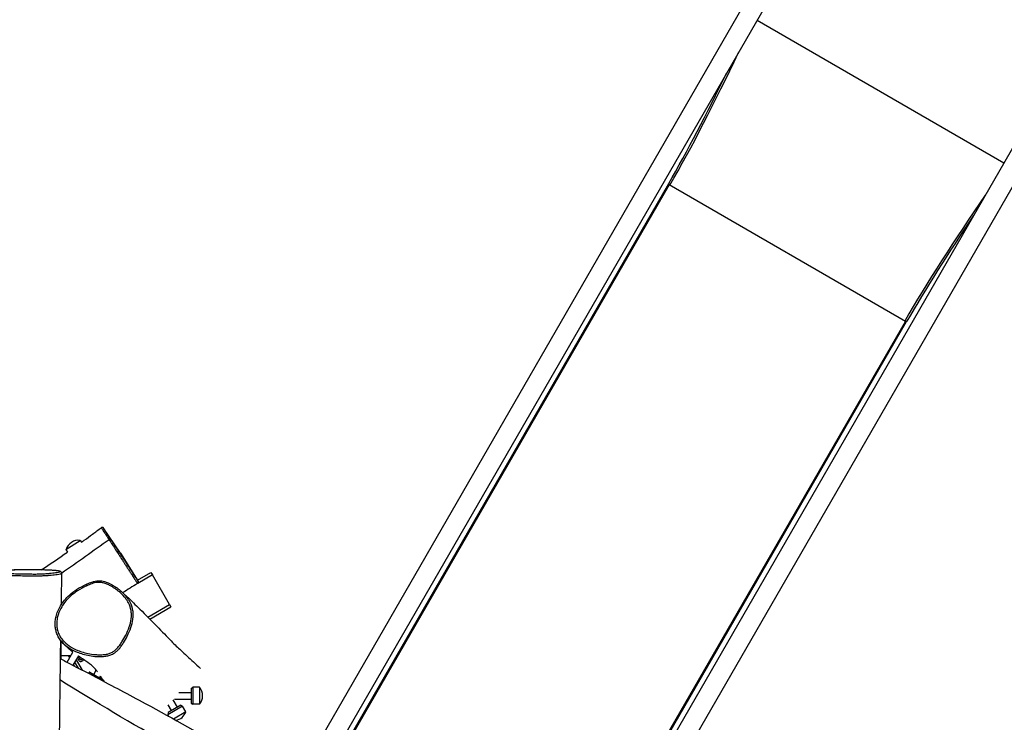
# Model space of a CAD drawing. Units: millimetres. Extents: x 1444 to 11156, y 3983 to 14520.
# Drawn here: x 7659 to 9390, y 11334 to 12568 of the extents above; entities that cross this region are included whole.
import ezdxf

# ---------------------------------------------------------------- set-up
doc = ezdxf.new("R2010")
doc.units = ezdxf.units.MM
doc.layers.add('SW_Toestellen', color=2, linetype='Continuous')

msp = doc.modelspace()

# ---------------------------------------------------------------- linework, layer by layer
at = {"layer": 'SW_Toestellen'}
for p, q in [((8137.3, 11217.8), (8965.5, 12652.2)), ((8166.2, 11200.3), (8994.7, 12635.3)), ((8955.5, 12567.4), (9389.5, 12316.8)), ((9428.7, 12384.7), (8599.4, 10948.3)), ((9457.9, 12367.9), (8628.5, 10931.4)), ((8800, 12280.1), (8173.9, 11195.7)), ((8801.2, 12278.2), (8175.6, 11194.6)), ((8800, 12280.1), (8800.2, 12280.8)), ((8802.2, 12277.6), (8800.2, 12280.8)), ((9216.2, 12038.6), (8801.2, 12278.2)), ((8802.2, 12277.6), (8801.2, 12278.2)), ((8589.8, 10953.8), (9216.2, 12038.6)), ((8591.6, 10952.8), (9218.4, 12038.5)), ((9215.2, 12039.2), (9218.9, 12039)), ((9216.2, 12038.6), (9215.2, 12039.2)), ((9218.9, 12039), (9218.4, 12038.5)), ((7836.6, 11631.3), (7806.8, 11675.4)), ((7740.6, 11637.6), (7765.8, 11653.9)), ((7765.8, 11653.9), (7767.9, 11650.7)), ((7816.5, 11655), (7816.5, 11655)), ((7740.6, 11637.6), (7743.4, 11633.3)), ((7836.6, 11631.3), (7866.7, 11583)), ((7866.2, 11583.8), (7890, 11597.5)), ((7890, 11597.5), (7892.5, 11593.2)), ((7892.5, 11593.2), (7866.7, 11578.3)), ((7922.5, 11541.2), (7892.5, 11593.2)), ((7884.3, 11519.2), (7922.5, 11541.2)), ((7888, 11515.5), (7925, 11536.9)), ((7922.5, 11541.2), (7925, 11536.9)), ((7732, 11445.7), (7732, 11477.4)), ((7732, 11451.4), (7749.1, 11451.4)), ((7742.6, 11440), (7752.7, 11457.5)), ((7747.2, 11448), (7745.3, 11451.4)), ((7753.2, 11434.4), (7763, 11451.3)), ((7758.7, 11444), (7769.1, 11426)), ((7755.9, 11433), (7754.1, 11436)), ((7762.5, 11429.5), (7756.4, 11440)), ((7762.5, 11429.5), (7756.4, 11440)), ((7789.4, 11418.5), (7793.7, 11426)), ((7780, 11420.3), (7781.1, 11422.2)), ((7782.5, 11422.5), (7781.1, 11422.2)), ((7807.1, 11407.2), (7781.1, 11422.2)), ((7782.5, 11422.5), (7806.7, 11408.5)), ((7799.8, 11412.5), (7801.6, 11415.7)), ((7802, 11411.3), (7802, 11414.4)), ((7806.6, 11406.4), (7807.1, 11407.2)), ((7806.7, 11408.5), (7807.1, 11407.2)), ((7960.7, 11393.9), (7963.7, 11395.9)), ((7960.7, 11393.9), (7960.7, 11367.9)), ((7963.7, 11395.9), (7963.7, 11365.9)), ((7975.2, 11395.9), (7963.7, 11395.9)), ((7975.2, 11395.9), (7975.2, 11365.9)), ((7936.4, 11360.8), (7928.8, 11374)), ((7931.6, 11374.9), (7960.7, 11374.9)), ((7939, 11386.9), (7960.7, 11386.9)), ((7945.7, 11362.7), (7919.7, 11347.7)), ((7942.5, 11364.3), (7920, 11351.3)), ((7926, 11354.8), (7920.3, 11364.8)), ((7942.5, 11364.3), (7945.7, 11362.7)), ((7951.5, 11352.7), (7945.7, 11362.7)), ((7960.7, 11367.9), (7963.7, 11365.9)), ((7975.2, 11365.9), (7963.7, 11365.9)), ((7920, 11351.3), (7919.7, 11347.7)), ((7921.4, 11344.7), (7919.7, 11347.7)), ((7951.5, 11352.7), (7929.7, 11340.1))]:
    msp.add_line(p, q, dxfattribs=at)
for centre, radius, start, end in [((7762.9, 11630.9), 23.2, 82.7274, 163.2726), ((7767, 11445.9), 4.75, 131.2611, 341.8602), ((7765.9, 11446.5), 0.712, 115.9507, 184.0493), ((7757, 11445.9), 8.2, 355.9507, 4.0493), ((7765.9, 11445.2), 0.712, 175.9507, 244.0493), ((7762, 11454.5), 8.2, 295.9507, 303.3738), ((7762, 11437.2), 8.2, 55.9507, 64.0493), ((7767, 11444.6), 0.712, 235.9507, 304.0493), ((7772, 11437.2), 8.2, 115.9507, 124.0493), ((7768.1, 11445.2), 0.712, 295.9507, 4.0493), ((7776.9, 11445.9), 8.2, 177.8848, 184.0493), ((7957.5, 11380.9), 23.2, 319.7274, 40.2726), ((7929.6, 11360.5), 23.2, 280.9491, 340.2726)]:
    msp.add_arc(centre, radius, start, end, dxfattribs=at)
for centre, major_axis, ratio, start_param, end_param in [((8895.3, 12650.5), (242.5, 552.8), 0.137298, 4.03397, 4.517445), ((8892.8, 12651.9), (241.3, 550.2), 0.137298, 4.03397, 4.4457), ((8801.8, 12279.3), (-1.73, 1), 0.615661, 0.174533, 1.570796), ((9491.5, 12306.2), (-357.5, -486.4), 0.137298, 4.907333, 5.390808), ((9494, 12304.8), (-355.8, -484.1), 0.137298, 4.979078, 5.390808), ((9216.8, 12039.7), (1.73, -1), 0.615661, 4.712389, 6.108652), ((7817.3, 11653.8), (2.51, 1.64), 0.464003, 0.016265, 1.566134), ((7777.3, 11573.9), (-1.24, 2.73), 0.028238, 0, 1.488671)]:
    msp.add_ellipse(centre, major_axis=major_axis, ratio=ratio, start_param=start_param, end_param=end_param, dxfattribs=at)
for points, knots in [([(7767.9, 11650.7), (7769.5, 11651.9), (7771.2, 11653), (7777.7, 11657.8), (7782.6, 11661.3), (7792.5, 11668.6), (7797.5, 11672.4), (7802.5, 11676.1)], [125.158611, 125.158611, 125.158611, 125.158611, 125.763745, 125.763745, 127.580035, 127.580035, 129.461072, 129.461072, 129.461072, 129.461072]), ([(7806.8, 11675.4), (7806.8, 11675.4), (7806.8, 11675.4), (7806.8, 11675.4), (7806.8, 11675.4), (7806.8, 11675.5), (7806.8, 11675.5), (7806.7, 11675.5), (7806.7, 11675.5), (7806.7, 11675.6), (7806.7, 11675.6), (7806.7, 11675.6), (7806.6, 11675.7), (7806.5, 11675.8), (7806.5, 11675.8), (7806.3, 11676), (7806.3, 11676), (7806, 11676.2), (7805.9, 11676.3), (7805.5, 11676.5), (7805.3, 11676.6), (7804.9, 11676.7), (7804.7, 11676.7), (7804.1, 11676.7), (7803.7, 11676.7), (7803, 11676.5), (7802.8, 11676.3), (7802.5, 11676.1)], [-3.0408744, -3.0408744, -3.0408744, -3.0408744, -3.0147252, -3.0147252, -2.9885761, -2.9885761, -2.962427, -2.962427, -2.9493524, -2.9493524, -2.9409208, -2.9409208, -2.9304994, -2.9304994, -2.9230426, -2.9230426, -2.9188824, -2.9188824, -2.9152529, -2.9152529, -2.9135213, -2.9135213, -2.9125062, -2.9125062, -2.9110413, -2.9110413, -2.9101287, -2.9101287, -2.9101287, -2.9101287]), ([(7802.5, 11676.1), (7802.5, 11676.1), (7802.5, 11676.1), (7802.6, 11676), (7802.8, 11675.7), (7803.3, 11675), (7803.7, 11674.5), (7804.5, 11673.2), (7805, 11672.5), (7806.3, 11670.5), (7807.3, 11669.1), (7809.6, 11665.6), (7810.9, 11663.6), (7813.7, 11659.4), (7815.1, 11657.2), (7816.5, 11655)], [-2.910129, -2.910129, -2.910129, -2.910129, -2.660929, -2.660929, -2.099237, -2.099237, -1.537546, -1.537546, -1.095888, -1.095888, -0.426019, -0.426019, 0.258458, 0.258458, 0.914292, 0.914292, 0.914292, 0.914292]), ([(7819.8, 11655.5), (7818.4, 11657.6), (7817, 11659.7), (7814.5, 11663.6), (7813.2, 11665.5), (7811.1, 11668.7), (7810.2, 11670.1), (7809, 11672), (7808.6, 11672.6), (7807.8, 11673.8), (7807.5, 11674.3), (7807, 11675), (7806.9, 11675.2), (7806.8, 11675.4), (7806.8, 11675.4), (7806.8, 11675.4)], [-0.914323, -0.914323, -0.914323, -0.914323, -0.258458, -0.258458, 0.426019, 0.426019, 1.095888, 1.095888, 1.537546, 1.537546, 2.099237, 2.099237, 2.660929, 2.660929, 3.040874, 3.040874, 3.040874, 3.040874]), ([(7816.5, 11655), (7818.4, 11652.2), (7820.3, 11649.3), (7824.1, 11643.4), (7826, 11640.4), (7829.8, 11634.5), (7831.6, 11631.7), (7835.4, 11625.9), (7837.2, 11623), (7840.2, 11618.5), (7841.1, 11616.9), (7843.1, 11613.9), (7844.1, 11612.4), (7846.2, 11609.1), (7847.3, 11607.4), (7849.4, 11604.2), (7850.3, 11602.8), (7852.5, 11599.5), (7853.6, 11597.8), (7855.7, 11594.4), (7856.7, 11592.9), (7858.4, 11590.3), (7859, 11589.3), (7860.8, 11586.6), (7861.8, 11585.1), (7863.3, 11582.7), (7863.9, 11581.8), (7865.2, 11579.7), (7865.9, 11578.7), (7866.2, 11578.1), (7866.3, 11578), (7866.3, 11578)], [-25.194392, -25.194392, -25.194392, -25.194392, -24.369277, -24.369277, -23.544161, -23.544161, -22.773131, -22.773131, -22.0021, -22.0021, -21.623051, -21.623051, -21.244002, -21.244002, -20.789429, -20.789429, -20.334857, -20.334857, -19.682856, -19.682856, -19.00858, -19.00858, -18.516818, -18.516818, -17.630447, -17.630447, -16.985135, -16.985135, -15.892745, -15.892745, -15.485888, -15.485888, -15.485888, -15.485888]), ([(7866.7, 11583), (7866.4, 11583.5), (7866, 11584.2), (7865, 11585.8), (7864.4, 11586.7), (7862.9, 11589), (7862, 11590.5), (7860.3, 11593.1), (7859.6, 11594.1), (7858, 11596.5), (7857, 11598), (7855, 11601.2), (7853.9, 11602.9), (7851.9, 11606), (7851, 11607.3), (7849.1, 11610.2), (7848.1, 11611.7), (7846.2, 11614.6), (7845.3, 11616), (7843.6, 11618.8), (7842.6, 11620.2), (7839.9, 11624.4), (7838.1, 11627.2), (7834.5, 11632.8), (7832.7, 11635.6), (7829, 11641.3), (7827.1, 11644.3), (7823.4, 11650), (7821.5, 11652.8), (7819.8, 11655.5)], [16.278278, 16.278278, 16.278278, 16.278278, 16.985135, 16.985135, 17.630447, 17.630447, 18.516818, 18.516818, 19.00858, 19.00858, 19.682856, 19.682856, 20.334857, 20.334857, 20.789429, 20.789429, 21.244002, 21.244002, 21.623051, 21.623051, 22.0021, 22.0021, 22.773131, 22.773131, 23.544161, 23.544161, 24.369277, 24.369277, 25.194392, 25.194392, 25.194392, 25.194392]), ([(7732.9, 11596.2), (7732.9, 11596.6), (7732.8, 11597.1), (7732.4, 11598), (7732.2, 11598.3), (7731.6, 11598.8), (7731.3, 11599), (7730.4, 11599.6), (7729.9, 11599.7), (7728.7, 11600), (7728.1, 11600.1), (7726.4, 11600.4), (7725.2, 11600.5), (7722.8, 11600.8), (7721.5, 11600.9), (7718.6, 11601.1), (7717, 11601.3), (7713.4, 11601.5), (7711.5, 11601.6), (7707.2, 11601.7), (7704.8, 11601.8), (7699.6, 11602), (7696.7, 11602), (7690.6, 11602.2), (7687.3, 11602.2), (7680.3, 11602.2), (7676.6, 11602.2), (7668.7, 11602.2), (7664.5, 11602.2), (7655.4, 11602), (7650.6, 11601.9), (7643.4, 11601.7), (7640.9, 11601.6), (7636.8, 11601.4), (7635.2, 11601.3), (7631.8, 11601.2), (7630, 11601), (7627.6, 11600.9), (7626.8, 11600.8), (7624.5, 11600.5), (7623.3, 11600.4), (7621.2, 11600), (7620.4, 11599.7), (7618.9, 11599.3), (7618.3, 11599), (7617.3, 11598.4), (7616.9, 11598.1), (7616.1, 11597.1), (7615.7, 11596.3), (7615.8, 11595.3)], [-18.207305, -18.207305, -18.207305, -18.207305, -18.078191, -18.078191, -17.936917, -17.936917, -17.734332, -17.734332, -17.22822, -17.22822, -16.762798, -16.762798, -16.155099, -16.155099, -15.607455, -15.607455, -15.035001, -15.035001, -14.415018, -14.415018, -13.71842, -13.71842, -12.929013, -12.929013, -12.0448, -12.0448, -11.04648, -11.04648, -9.910156, -9.910156, -8.549373, -8.549373, -7.808985, -7.808985, -7.303934, -7.303934, -6.711242, -6.711242, -6.367025, -6.367025, -5.632574, -5.632574, -4.853534, -4.853534, -4.082796, -4.082796, -3.697428, -3.697428, -3.312059, -3.312059, -3.312059, -3.312059]), ([(7642.5, 11595.6), (7640, 11595.7), (7637.5, 11595.8), (7632.7, 11596), (7630.5, 11596.2), (7626.7, 11596.5), (7625, 11596.7), (7622.8, 11597), (7622, 11597.1), (7620.6, 11597.4), (7620, 11597.6), (7619.1, 11597.9), (7618.9, 11598.1), (7618.6, 11598.5), (7618.7, 11598.8), (7619.4, 11599.2), (7619.8, 11599.4), (7620.8, 11599.7), (7621.3, 11599.9), (7622.6, 11600.2), (7623.3, 11600.3), (7625, 11600.6), (7626.1, 11600.7), (7628.3, 11600.9), (7629.4, 11601), (7631.9, 11601.1), (7633.2, 11601.2), (7636.2, 11601.4), (7637.9, 11601.4), (7641.4, 11601.6), (7643.3, 11601.6), (7648.8, 11601.8), (7652.5, 11601.9), (7661.1, 11602.1), (7666, 11602.2), (7674.2, 11602.2), (7677.5, 11602.2), (7681.9, 11602.2), (7683.1, 11602.2), (7687.3, 11602.2), (7690.3, 11602.2), (7696.3, 11602), (7699.3, 11602), (7703.6, 11601.8), (7705.1, 11601.8), (7709, 11601.7), (7711.5, 11601.5), (7716.2, 11601.3), (7718.3, 11601.2), (7722.4, 11600.8), (7724.3, 11600.6), (7727.5, 11600.2), (7728.6, 11600), (7729.8, 11599.5), (7730, 11599.4), (7729.9, 11599), (7729.7, 11598.8), (7728.9, 11598.5), (7728.3, 11598.3), (7726.3, 11597.9), (7724.5, 11597.5), (7720.9, 11597), (7719.3, 11596.8), (7715.8, 11596.4), (7714, 11596.2), (7710, 11595.9), (7707.8, 11595.7), (7703.8, 11595.4), (7702.1, 11595.3), (7698.5, 11595.1), (7696.6, 11595), (7693, 11594.9), (7691.5, 11594.9), (7688.2, 11594.8), (7686.6, 11594.8), (7682.1, 11594.8), (7679.3, 11594.9), (7673.8, 11594.9), (7671, 11595), (7663.8, 11595.1), (7659.4, 11595.2), (7650.8, 11595.4), (7646.6, 11595.5), (7642.5, 11595.6)], [-1.185215, -1.185215, -1.185215, -1.185215, -0.402988, -0.402988, 0.403945, 0.403945, 1.206694, 1.206694, 1.722832, 1.722832, 2.389526, 2.389526, 3.056221, 3.056221, 4.01195, 4.01195, 4.753573, 4.753573, 5.397062, 5.397062, 5.956305, 5.956305, 6.531371, 6.531371, 6.959099, 6.959099, 7.386828, 7.386828, 7.922983, 7.922983, 8.459138, 8.459138, 9.53145, 9.53145, 10.875863, 10.875863, 11.745263, 11.745263, 12.065319, 12.065319, 12.885845, 12.885845, 13.706372, 13.706372, 14.123522, 14.123522, 14.890398, 14.890398, 15.657276, 15.657276, 16.518937, 16.518937, 17.521103, 17.521103, 18.265977, 18.265977, 18.943342, 18.943342, 19.620709, 19.620709, 20.962015, 20.962015, 21.877457, 21.877457, 22.736688, 22.736688, 23.647004, 23.647004, 24.244778, 24.244778, 24.842552, 24.842552, 25.286163, 25.286163, 25.729774, 25.729774, 26.483535, 26.483535, 27.237296, 27.237296, 28.458812, 28.458812, 29.68033, 29.68033, 29.68033, 29.68033]), ([(7641.2, 11592.5), (7645.4, 11592.3), (7649.7, 11592.2), (7658.6, 11592), (7663.1, 11591.9), (7670.5, 11591.8), (7673.3, 11591.7), (7679.1, 11591.7), (7682, 11591.6), (7686.8, 11591.6), (7688.6, 11591.6), (7692.2, 11591.7), (7694, 11591.7), (7698, 11591.8), (7700.1, 11591.9), (7704, 11592.1), (7705.8, 11592.2), (7710, 11592.5), (7712.3, 11592.7), (7716.4, 11593.1), (7718.3, 11593.3), (7721.8, 11593.7), (7723.5, 11593.9), (7727.3, 11594.4), (7729.1, 11594.7), (7731.2, 11595.2), (7731.8, 11595.4), (7732.6, 11595.8), (7732.8, 11595.9), (7732.9, 11596.1), (7732.9, 11596.2), (7732.9, 11596.2)], [-29.68033, -29.68033, -29.68033, -29.68033, -28.458812, -28.458812, -27.237296, -27.237296, -26.483535, -26.483535, -25.729774, -25.729774, -25.286163, -25.286163, -24.842552, -24.842552, -24.244778, -24.244778, -23.647004, -23.647004, -22.736688, -22.736688, -21.877457, -21.877457, -20.962015, -20.962015, -19.620709, -19.620709, -18.943342, -18.943342, -18.265977, -18.265977, -18.207305, -18.207305, -18.207305, -18.207305]), ([(7733.1, 11476.1), (7731.2, 11478.2), (7729.6, 11480.5), (7726.8, 11485), (7725.7, 11487.3), (7723.9, 11491.9), (7723.2, 11494.2), (7722.1, 11499), (7721.8, 11501.5), (7721.4, 11506.6), (7721.5, 11509.3), (7722, 11514.8), (7722.5, 11517.6), (7723.9, 11523.5), (7724.9, 11526.6), (7727.5, 11532.8), (7729.2, 11536), (7733.1, 11542.5), (7735.4, 11545.7), (7740.8, 11552.2), (7743.8, 11555.3), (7750.9, 11561.6), (7754.9, 11564.6), (7761.6, 11569), (7764.1, 11570.5), (7769.6, 11573.5), (7772.5, 11575), (7778.3, 11577.7), (7781.3, 11578.9), (7786.5, 11580.8), (7788.6, 11581.4), (7793.4, 11582.5), (7796, 11583), (7800.3, 11583), (7801.9, 11582.9), (7805.1, 11582.4), (7806.8, 11582), (7810.5, 11580.9), (7812.6, 11580.1), (7818, 11577.8), (7821.2, 11576.1), (7827, 11572.6), (7829.7, 11570.8), (7834.9, 11566.9), (7837.4, 11564.9), (7839.8, 11562.6)], [-13.041562, -13.041562, -13.041562, -13.041562, -11.964299, -11.964299, -10.997642, -10.997642, -10.063988, -10.063988, -9.110384, -9.110384, -8.094008, -8.094008, -6.976783, -6.976783, -5.727169, -5.727169, -4.324284, -4.324284, -2.760823, -2.760823, -1.023263, -1.023263, 0.963564, 0.963564, 2.15996, 2.15996, 3.446767, 3.446767, 4.733573, 4.733573, 5.612956, 5.612956, 6.608593, 6.608593, 7.194405, 7.194405, 7.819689, 7.819689, 8.693228, 8.693228, 10.119251, 10.119251, 11.406907, 11.406907, 12.694564, 12.694564, 12.694564, 12.694564]), ([(7777.1, 11574.1), (7780.1, 11575.5), (7783.1, 11576.7), (7787.8, 11578.3), (7789.4, 11578.7), (7792.6, 11579.5), (7794.2, 11579.8), (7797.8, 11580.2), (7799.8, 11580.2), (7803.7, 11579.8), (7805.7, 11579.4), (7809.9, 11578.1), (7812.1, 11577.2), (7816.3, 11575.3), (7818.2, 11574.3), (7823, 11571.7), (7825.8, 11569.9), (7831.3, 11566.1), (7834, 11563.9), (7839.7, 11558.8), (7842.6, 11555.7), (7847.2, 11549.7), (7849, 11546.9), (7852.7, 11539.8), (7854.3, 11535.2), (7855.4, 11528.3), (7855.7, 11526), (7855.8, 11518.6), (7855.1, 11513.5), (7853.2, 11506.3), (7852.6, 11504), (7850.1, 11496.9), (7848, 11492.1), (7843.6, 11483.5), (7841.4, 11479.6), (7837.9, 11473.9), (7836.6, 11472), (7833.9, 11468.2), (7832.4, 11466.4), (7829.6, 11463.3), (7828.3, 11462.1), (7825.4, 11459.7), (7823.9, 11458.6), (7820.5, 11456.7), (7818.5, 11455.8), (7814.4, 11454.5), (7812.3, 11454), (7807.4, 11453.2), (7804.5, 11453), (7799.2, 11452.9), (7796.7, 11453), (7790.2, 11453.4), (7786.3, 11453.9), (7778.6, 11455.3), (7774.7, 11456.2), (7767.7, 11458.2), (7764.4, 11459.3), (7756.1, 11462.7), (7751.1, 11465.2), (7742, 11471.4), (7737.9, 11474.9), (7732.6, 11481.4), (7730.9, 11483.8), (7728.2, 11488.9), (7727, 11491.6), (7725.5, 11496.7), (7725, 11499.2), (7724.1, 11506.3), (7724.3, 11511.1), (7725.5, 11518.3), (7726.1, 11520.8), (7728.4, 11528.2), (7730.6, 11532.9), (7734.7, 11539.9), (7736.4, 11542.4), (7741.7, 11549.2), (7745.7, 11553.4), (7753.5, 11560.1), (7757.2, 11562.9), (7766.2, 11568.7), (7771.5, 11571.6), (7777.1, 11574.1)], [-51.309361, -51.309361, -51.309361, -51.309361, -49.963226, -49.963226, -49.290159, -49.290159, -48.617092, -48.617092, -47.807123, -47.807123, -46.997162, -46.997162, -46.0069, -46.0069, -45.113299, -45.113299, -43.763297, -43.763297, -42.359082, -42.359082, -40.601441, -40.601441, -39.257997, -39.257997, -37.300966, -37.300966, -36.375682, -36.375682, -34.281495, -34.281495, -33.315343, -33.315343, -31.1812, -31.1812, -29.373093, -29.373093, -28.424953, -28.424953, -27.476812, -27.476812, -26.723312, -26.723312, -25.969812, -25.969812, -25.095133, -25.095133, -24.220461, -24.220461, -23.047864, -23.047864, -22.024635, -22.024635, -20.405932, -20.405932, -18.791443, -18.791443, -17.393386, -17.393386, -15.10098, -15.10098, -12.886296, -12.886296, -11.691898, -11.691898, -10.497506, -10.497506, -9.486227, -9.486227, -7.552841, -7.552841, -6.490173, -6.490173, -4.383338, -4.383338, -3.168829, -3.168829, -0.827779, -0.827779, 1.053166, 1.053166, 3.541042, 3.541042, 3.541042, 3.541042]), ([(7866.7, 11583), (7866.8, 11582.9), (7866.9, 11582.8), (7867, 11582.6), (7867, 11582.5), (7867.1, 11582.4), (7867.2, 11582.3), (7867.3, 11582.2), (7867.3, 11582.1), (7867.4, 11582), (7867.4, 11581.9), (7867.5, 11581.8), (7867.5, 11581.7), (7867.5, 11581.6), (7867.6, 11581.5), (7867.6, 11581.3), (7867.7, 11581.2), (7867.7, 11580.8), (7867.7, 11580.7), (7867.7, 11580.4), (7867.7, 11580.2), (7867.6, 11579.8), (7867.6, 11579.6), (7867.4, 11579.1), (7867.2, 11578.8), (7866.7, 11578.3), (7866.5, 11578.1), (7866.3, 11578)], [-16.2782777, -16.2782777, -16.2782777, -16.2782777, -16.1197997, -16.1197997, -15.9613218, -15.9613218, -15.8028439, -15.8028439, -15.6443659, -15.6443659, -15.565127, -15.565127, -15.5455055, -15.5455055, -15.5239925, -15.5239925, -15.5096293, -15.5096293, -15.5028072, -15.5028072, -15.4974826, -15.4974826, -15.4938784, -15.4938784, -15.4885694, -15.4885694, -15.485888, -15.485888, -15.485888, -15.485888]), ([(7733.1, 11476.1), (7736.5, 11472.1), (7740.6, 11468.6), (7749.8, 11462.4), (7755, 11459.8), (7763.6, 11456.3), (7766.9, 11455.2), (7774.2, 11453.1), (7778.1, 11452.1), (7786.1, 11450.7), (7790.1, 11450.2), (7796.7, 11449.8), (7799.3, 11449.7), (7804.9, 11449.8), (7807.9, 11450.1), (7813.1, 11450.9), (7815.3, 11451.4), (7819.8, 11452.8), (7821.9, 11453.8), (7825.7, 11455.9), (7827.4, 11457.1), (7830.5, 11459.7), (7831.9, 11461.1), (7834.9, 11464.3), (7836.4, 11466.2), (7839.2, 11470.1), (7840.5, 11472.1), (7844.2, 11477.9), (7846.4, 11481.9), (7850.9, 11490.6), (7853, 11495.5), (7855.6, 11502.9), (7856.3, 11505.3), (7858.2, 11512.8), (7859, 11518.2), (7858.8, 11526), (7858.6, 11528.4), (7857.4, 11535.8), (7855.7, 11540.7), (7851.8, 11548.3), (7849.9, 11551.2), (7845.4, 11557.1), (7842.7, 11560), (7839.8, 11562.6)], [13.041562, 13.041562, 13.041562, 13.041562, 15.10098, 15.10098, 17.393386, 17.393386, 18.791443, 18.791443, 20.405932, 20.405932, 22.024635, 22.024635, 23.047864, 23.047864, 24.220461, 24.220461, 25.095133, 25.095133, 25.969812, 25.969812, 26.723312, 26.723312, 27.476812, 27.476812, 28.424953, 28.424953, 29.373093, 29.373093, 31.1812, 31.1812, 33.315343, 33.315343, 34.281495, 34.281495, 36.375682, 36.375682, 37.300966, 37.300966, 39.257997, 39.257997, 40.601441, 40.601441, 42.155839, 42.155839, 42.155839, 42.155839]), ([(7839.8, 11562.6), (7842.3, 11560.3), (7844.9, 11557.9), (7855.3, 11548.1), (7862.9, 11540.6), (7891.1, 11512.6), (7910.9, 11492.1), (7933.3, 11469.4), (7936, 11466.8), (7946.1, 11457.5), (7949.6, 11454.3), (7960.7, 11444.3), (7968.8, 11436.9), (7977, 11429.1)], [0, 0, 0, 0, 10.00003, 10.00003, 40.000059, 40.000059, 122.582306, 122.582306, 168.071282, 168.071282, 188.524187, 188.524187, 229.39133, 229.39133, 229.39133, 229.39133]), ([(7730.9, 11478.7), (7730.2, 11430.3), (7729.6, 11381.9), (7727.8, 11235.9), (7726.9, 11138.2), (7725.8, 10950.7), (7726.2, 10860.9), (7726.7, 10717.4), (7726.5, 10663.7), (7725.4, 10555.2), (7724.6, 10500.4), (7723.4, 10352.3), (7723.2, 10259), (7722.8, 10155.8), (7722.8, 10145.6), (7722.8, 10135.5)], [11.796255, 11.796255, 11.796255, 11.796255, 26.37339, 26.37339, 55.7347, 55.7347, 82.670576, 82.670576, 98.785141, 98.785141, 115.270367, 115.270367, 143.370072, 143.370072, 146.440163, 146.440163, 146.440163, 146.440163]), ([(7752.7, 11457.5), (7748.1, 11461), (7743.5, 11465), (7736.9, 11471.7), (7734.7, 11474.2), (7733.1, 11476.1)], [278.049318, 278.049318, 278.049318, 278.049318, 291.553017, 291.553017, 299.41699, 299.41699, 299.41699, 299.41699]), ([(7730.5, 11446.5), (7733.6, 11444.8), (7736.8, 11443.1), (7757.7, 11432), (7775.5, 11422.7), (7822.2, 11398.2), (7851.1, 11383), (7929.7, 11340.5), (7979.3, 11312.8), (8062.7, 11263.3), (8097.3, 11242.2), (8172.8, 11196.2), (8214.2, 11171.3), (8282.9, 11130.9), (8310.1, 11115.2), (8376.2, 11077), (8415.1, 11054.6), (8512.1, 10998.8), (8570.1, 10965.3), (8719.4, 10878.6), (8812.3, 10822.4), (8901.6, 10773.5)], [5.202228, 5.202228, 5.202228, 5.202228, 6.288829, 6.288829, 12.324705, 12.324705, 22.119001, 22.119001, 39.166855, 39.166855, 51.454644, 51.454644, 65.939198, 65.939198, 75.367747, 75.367747, 88.833931, 88.833931, 108.954881, 108.954881, 140.698011, 140.698011, 140.698011, 140.698011]), ([(7796.1, 11422.8), (7795.6, 11423.5), (7795.1, 11424.1), (7793.1, 11426.7), (7791.7, 11428.3), (7787, 11433.3), (7783.8, 11436), (7774.7, 11442.4), (7769.1, 11445.9), (7762.4, 11450.4)], [208.594456, 208.594456, 208.594456, 208.594456, 212.014564, 212.014564, 222.275104, 222.275104, 247.324749, 247.324749, 268.237301, 268.237301, 268.237301, 268.237301]), ([(8962.4, 10713.3), (8786.7, 10806.1), (8613.4, 10902.5), (8356.3, 11052.9), (8272.8, 11107.5), (8098.9, 11205.2), (8007.6, 11246.7), (7856.3, 11332), (7792.7, 11369.7), (7729.9, 11408.8)], [0.0025974, 0.0025974, 0.0025974, 0.0025974, 0.399731, 0.399731, 0.5996175, 0.5996175, 0.79983, 0.79983, 0.9481437, 0.9481437, 0.9481437, 0.9481437])]:
    msp.add_open_spline(points, degree=3, knots=knots, dxfattribs=at)
for points in [[(7816.5, 11655), (7788.7, 11635.2), (7760.8, 11615.5), (7732.9, 11595.9)], [(7696.8, 11602), (7712.6, 11612.4), (7728.2, 11622.9), (7743.4, 11633.4)], [(7732.9, 11596.2), (7732.5, 11577.6), (7732.2, 11559.1), (7731.9, 11540.5)], [(7866.3, 11578), (7857.7, 11572.7), (7849.1, 11567.3), (7840.6, 11562)], [(7805.3, 11409.4), (7804, 11411.4), (7802.6, 11413.4), (7801.4, 11415.3)], [(7807.6, 11405.9), (7807.3, 11406.2), (7807.1, 11406.5), (7806.9, 11406.9)]]:
    msp.add_open_spline(points, degree=3, dxfattribs=at)

doc.saveas('drawing.dxf')
